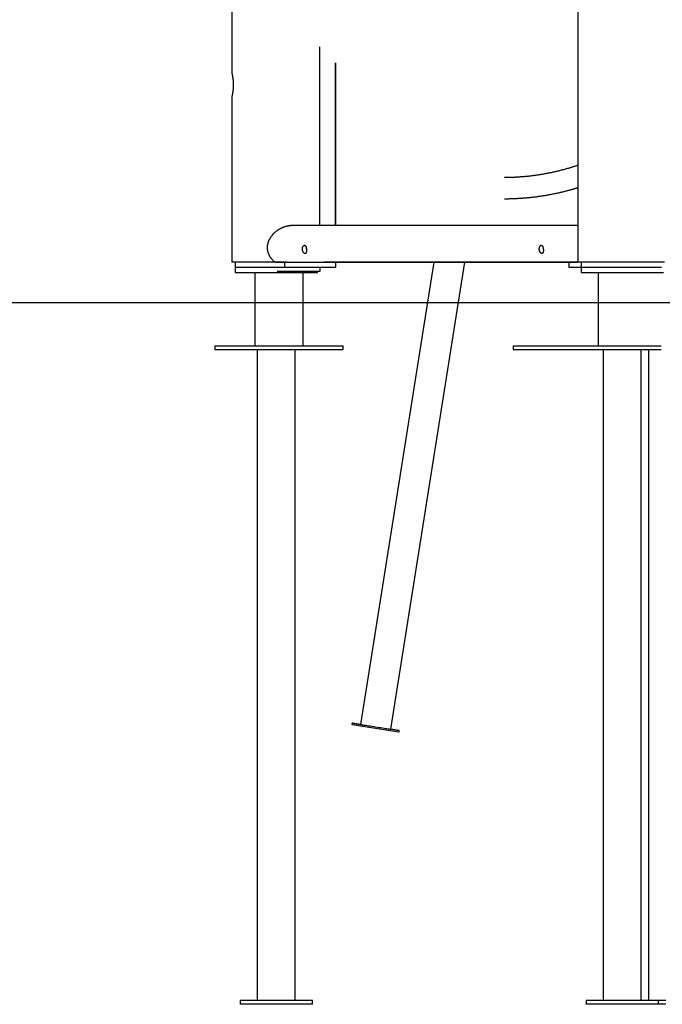
# Model space of a CAD drawing. Extents: x -5382 to 16864, y -5523 to 6083.
# Drawn here: x -1278 to -263, y -5523 to -3968 of the extents above; entities that cross this region are included whole.
import ezdxf

# ---------------------------------------------------------------- set-up
doc = ezdxf.new("R2010")
doc.units = 0

msp = doc.modelspace()

# ---------------------------------------------------------------- linework, layer by layer
at = {"color": 7, "linetype": 'Continuous'}
for p, q in [((-396.4, 249.4), (-396.4, -4350.6)), ((-943.1, -3228), (-943.1, -4053.2)), ((-804.3, -4292.5), (-804.3, -4010.6)), ((-779.3, -4292.5), (-779.3, -4035.6)), ((-778.9, -4292.5), (-778.9, -4035.6)), ((-943.1, -4088), (-943.1, -4350.6)), ((-851, -4292.5), (-850.7, -4292.5)), ((-396.4, -4292.5), (-850.7, -4292.5)), ((-857.4, -4350.6), (-943.1, -4350.6)), ((-938.1, -4350.6), (-938.1, -4358.6)), ((-874.5, -4350.4), (-396.4, -4350.4)), ((-860, -4350.6), (-860, -4358.6)), ((-857.4, -4350.6), (-816.6, -4350.6)), ((-816.6, -4350.6), (-797.6, -4350.6)), ((-396.4, -4350.6), (-797.6, -4350.6)), ((-779.2, -4358.6), (-779.2, -4350.6)), ((-624.2, -4350.6), (-739.8, -5080.6)), ((-692.1, -5088.2), (-575.3, -4350.6)), ((-410.6, -4350.6), (-410.6, -4358.6)), ((-361.9, -4350.6), (-396.4, -4350.6)), ((-391.4, -4350.6), (-391.4, -4358.6)), ((-259.5, -4350.6), (-361.9, -4350.6)), ((-938.1, -4358.6), (-938.1, -4366.6)), ((-938.1, -4358.6), (-871.5, -4358.6)), ((-938.1, -4366.6), (-808.1, -4366.6)), ((-906.8, -4366.6), (-906.8, -4482.6)), ((-871.5, -4358.6), (-859.6, -4358.6)), ((-871.5, -4364.6), (-803.7, -4364.6)), ((-859.6, -4358.6), (-816.6, -4358.6)), ((-830.7, -4482.6), (-830.7, -4366.6)), ((-816.6, -4358.6), (-779.2, -4358.6)), ((-808.1, -4366.6), (-808.1, -4364.6)), ((-803.7, -4364.6), (-803.7, -4358.6)), ((-410.6, -4358.6), (-391.4, -4358.6)), ((-391.4, -4358.6), (-391.4, -4366.6)), ((-391.4, -4358.6), (-264.7, -4358.6)), ((-391.4, -4366.6), (-261.4, -4366.6)), ((-364.4, -4366.6), (-364.4, -4482.6)), ((-969.9, -4482.6), (-969.9, -4488.6)), ((-969.9, -4482.6), (-950, -4482.6)), ((-969.9, -4488.6), (-950, -4488.6)), ((-950, -4482.6), (-790, -4482.6)), ((-950, -4488.6), (-790, -4488.6)), ((-903.1, -4488.6), (-903.1, -5516.6)), ((-843.1, -5516.6), (-843.1, -4488.6)), ((-790, -4482.6), (-769.9, -4482.6)), ((-790, -4488.6), (-769.9, -4488.6)), ((-769.9, -4482.6), (-767.6, -4482.6)), ((-769.9, -4488.6), (-767.6, -4488.6)), ((-767.6, -4488.6), (-767.6, -4482.6)), ((-499, -4482.6), (-499, -4488.6)), ((-499, -4482.6), (-489.1, -4482.6)), ((-499, -4488.6), (-489.1, -4488.6)), ((-489.1, -4482.6), (-265.1, -4482.6)), ((-489.1, -4488.6), (-265.1, -4488.6)), ((-356.4, -4488.6), (-356.4, -5516.6)), ((-296.4, -5516.6), (-296.4, -4488.6)), ((-284.5, -5516.6), (-284.5, -4488.6)), ((-753.3, -5080.5), (-753, -5078.5)), ((-753.3, -5080.5), (-679.3, -5092.2)), ((-753, -5078.5), (-739.8, -5080.6)), ((-752.7, -5078.5), (-753, -5078.5)), ((-739.8, -5080.6), (-752.7, -5078.5)), ((-678.7, -5090.2), (-692.1, -5088.1)), ((-692.1, -5088.2), (-679, -5090.2)), ((-679.3, -5092.2), (-679, -5090.2)), ((-679.3, -5092.2), (-679, -5092.2)), ((-679, -5092.2), (-678.7, -5090.2)), ((-679, -5090.2), (-678.7, -5090.2)), ((-930.1, -5516.6), (-930.1, -5522.6)), ((-922.7, -5516.6), (-930.1, -5516.6)), ((-816.1, -5516.6), (-922.7, -5516.6)), ((-816.1, -5522.6), (-816.1, -5516.6)), ((-383.4, -5516.6), (-383.4, -5522.6)), ((-326.9, -5516.6), (-383.4, -5516.6)), ((-269.4, -5516.6), (-326.9, -5516.6)), ((-269.4, -5522.6), (-269.4, -5516.6)), ((-257.5, -5516.6), (-269.4, -5516.6)), ((-922.7, -5522.6), (-930.1, -5522.6)), ((-816.1, -5522.6), (-922.7, -5522.6)), ((-326.9, -5522.6), (-383.4, -5522.6)), ((-269.4, -5522.6), (-326.9, -5522.6)), ((-257.5, -5522.6), (-269.4, -5522.6))]:
    msp.add_line(p, q, dxfattribs=at)
msp.add_line((-3234.7, -4414.4), (14550.7, -4414.4))
for points in [[(-943, -4053.2), (-943, -4053.2), (-943, -4053.2), (-943, -4053.2), (-943, -4053.2), (-943, -4053.3), (-943, -4053.3), (-943, -4053.3), (-943, -4053.4), (-943, -4053.4), (-943, -4053.5), (-943, -4053.6), (-943, -4053.7), (-942.9, -4053.8), (-942.9, -4053.8), (-942.9, -4054), (-942.9, -4054.1), (-942.8, -4054.2), (-942.8, -4054.3), (-942.8, -4054.4), (-942.8, -4054.6), (-942.7, -4054.7), (-942.7, -4054.9), (-942.7, -4055.1), (-942.6, -4055.2), (-942.6, -4055.4), (-942.6, -4055.6), (-942.5, -4055.8), (-942.5, -4056), (-942.4, -4056.2), (-942.4, -4056.4), (-942.4, -4056.6), (-942.3, -4056.8), (-942.3, -4057), (-942.2, -4057.3), (-942.2, -4057.5), (-942.1, -4057.7), (-942.1, -4058), (-942.1, -4058.2), (-942, -4058.5), (-942, -4058.8), (-941.9, -4059), (-941.9, -4059.3), (-941.8, -4059.6), (-941.8, -4059.9), (-941.7, -4060.2), (-941.7, -4060.5), (-941.7, -4060.8), (-941.6, -4061.1), (-941.6, -4061.4), (-941.5, -4061.7), (-941.5, -4062), (-941.5, -4062.4), (-941.4, -4062.7), (-941.4, -4063), (-941.4, -4063.4), (-941.3, -4063.7), (-941.3, -4064), (-941.3, -4064.4), (-941.2, -4064.7), (-941.2, -4065.1), (-941.2, -4065.4), (-941.1, -4065.8), (-941.1, -4066.2), (-941.1, -4066.5), (-941.1, -4066.9), (-941.1, -4067.2), (-941, -4067.6), (-941, -4068), (-941, -4068.3), (-941, -4068.7), (-941, -4069.1), (-941, -4069.4), (-941, -4069.8), (-941, -4070.2), (-941, -4070.5), (-941, -4070.9), (-941, -4071.3), (-941, -4071.6), (-941, -4072), (-941, -4072.3), (-941, -4072.7), (-941, -4073.1), (-941, -4073.4), (-941.1, -4073.8), (-941.1, -4074.1), (-941.1, -4074.5), (-941.1, -4074.8), (-941.1, -4075.2), (-941.2, -4075.5), (-941.2, -4075.9), (-941.2, -4076.2), (-941.2, -4076.5), (-941.3, -4076.9), (-941.3, -4077.2), (-941.3, -4077.5), (-941.4, -4077.9), (-941.4, -4078.2), (-941.4, -4078.5), (-941.5, -4078.8), (-941.5, -4079.2), (-941.5, -4079.5), (-941.6, -4079.8), (-941.6, -4080.1), (-941.7, -4080.4), (-941.7, -4080.7), (-941.7, -4081), (-941.8, -4081.3), (-941.8, -4081.5), (-941.9, -4081.8), (-941.9, -4082.1), (-942, -4082.4), (-942, -4082.6), (-942, -4082.9), (-942.1, -4083.2), (-942.1, -4083.4), (-942.2, -4083.7), (-942.2, -4083.9), (-942.3, -4084.1), (-942.3, -4084.4), (-942.3, -4084.6), (-942.4, -4084.8), (-942.4, -4085), (-942.5, -4085.2), (-942.5, -4085.4), (-942.5, -4085.6), (-942.6, -4085.8), (-942.6, -4086), (-942.7, -4086.2), (-942.7, -4086.3), (-942.7, -4086.5), (-942.8, -4086.6), (-942.8, -4086.8), (-942.8, -4086.9), (-942.8, -4087), (-942.9, -4087.2), (-942.9, -4087.3), (-942.9, -4087.4), (-942.9, -4087.5), (-943, -4087.6), (-943, -4087.7), (-943, -4087.7), (-943, -4087.8), (-943, -4087.8), (-943, -4087.9), (-943, -4087.9), (-943, -4088), (-943, -4088), (-943, -4088), (-943, -4088), (-943, -4088), (-943, -4088), (-943, -4088)], [(-396.4, -4197.5), (-396.9, -4197.7), (-397.4, -4197.9), (-397.9, -4198.1), (-398.5, -4198.3), (-399, -4198.5), (-399.6, -4198.7), (-400.3, -4198.9), (-401, -4199.1), (-401.7, -4199.3), (-402.4, -4199.6), (-403.3, -4199.9), (-404.1, -4200.1), (-405.1, -4200.4), (-406, -4200.7), (-407, -4201), (-408.1, -4201.3), (-409.2, -4201.7), (-410.4, -4202), (-411.6, -4202.4), (-412.8, -4202.7), (-414, -4203.1), (-415.3, -4203.4), (-416.6, -4203.8), (-417.9, -4204.1), (-419.1, -4204.5), (-420.4, -4204.8), (-421.7, -4205.2), (-423, -4205.5), (-424.3, -4205.8), (-425.6, -4206.2), (-426.9, -4206.5), (-428.2, -4206.8), (-429.5, -4207.1), (-430.8, -4207.4), (-432.1, -4207.7), (-433.4, -4208), (-434.7, -4208.3), (-436, -4208.6), (-437.3, -4208.9), (-438.6, -4209.2), (-439.9, -4209.4), (-441.2, -4209.7), (-442.5, -4210), (-443.8, -4210.2), (-445.1, -4210.5), (-446.4, -4210.7), (-447.7, -4211), (-449, -4211.2), (-450.3, -4211.4), (-451.6, -4211.7), (-452.9, -4211.9), (-454.2, -4212.1), (-455.5, -4212.3), (-456.8, -4212.5), (-458.2, -4212.7), (-459.5, -4212.9), (-460.8, -4213.1), (-462.1, -4213.3), (-463.4, -4213.5), (-464.7, -4213.7), (-466, -4213.9), (-467.3, -4214), (-468.7, -4214.2), (-470, -4214.4), (-471.3, -4214.5), (-472.6, -4214.7), (-473.9, -4214.8), (-475.2, -4215), (-476.6, -4215.1), (-477.9, -4215.2), (-479.2, -4215.4), (-480.5, -4215.5), (-481.8, -4215.6), (-483.2, -4215.7), (-484.5, -4215.8), (-485.8, -4215.9), (-487.1, -4216), (-488.4, -4216.1), (-489.8, -4216.2), (-491.1, -4216.3), (-492.4, -4216.4), (-493.7, -4216.4), (-495.1, -4216.5), (-496.4, -4216.6), (-497.7, -4216.6), (-499, -4216.7), (-500.4, -4216.7), (-501.7, -4216.8), (-503, -4216.8), (-504.4, -4216.8), (-505.7, -4216.8), (-507, -4216.9), (-508.4, -4216.9), (-509.7, -4216.9), (-511, -4216.9), (-512.4, -4216.9)], [(-512.4, -4250.3), (-511.4, -4250.3), (-510.5, -4250.3), (-509.5, -4250.3), (-508.5, -4250.3), (-507.5, -4250.3), (-506.5, -4250.3), (-505.5, -4250.3), (-504.4, -4250.2), (-503.4, -4250.2), (-502.3, -4250.2), (-501.1, -4250.2), (-500, -4250.1), (-498.8, -4250.1), (-497.6, -4250), (-496.3, -4250), (-495.1, -4249.9), (-493.8, -4249.9), (-492.5, -4249.8), (-491.1, -4249.7), (-489.8, -4249.7), (-488.4, -4249.6), (-487.1, -4249.5), (-485.7, -4249.4), (-484.3, -4249.3), (-482.9, -4249.2), (-481.5, -4249.1), (-480.2, -4249), (-478.8, -4248.9), (-477.4, -4248.7), (-476, -4248.6), (-474.6, -4248.5), (-473.3, -4248.3), (-471.9, -4248.2), (-470.5, -4248), (-469.1, -4247.9), (-467.8, -4247.7), (-466.4, -4247.6), (-465, -4247.4), (-463.6, -4247.2), (-462.2, -4247.1), (-460.9, -4246.9), (-459.5, -4246.7), (-458.1, -4246.5), (-456.8, -4246.3), (-455.4, -4246.1), (-454, -4245.9), (-452.6, -4245.7), (-451.3, -4245.5), (-449.9, -4245.3), (-448.5, -4245), (-447.2, -4244.8), (-445.8, -4244.6), (-444.4, -4244.3), (-443.1, -4244.1), (-441.7, -4243.8), (-440.3, -4243.6), (-439, -4243.3), (-437.6, -4243.1), (-436.2, -4242.8), (-434.9, -4242.5), (-433.5, -4242.2), (-432.1, -4241.9), (-430.8, -4241.7), (-429.4, -4241.4), (-428.1, -4241.1), (-426.7, -4240.8), (-425.3, -4240.5), (-424, -4240.1), (-422.6, -4239.8), (-421.3, -4239.5), (-419.9, -4239.2), (-418.6, -4238.8), (-417.2, -4238.5), (-415.9, -4238.2), (-414.5, -4237.8), (-413.2, -4237.5), (-412, -4237.1), (-410.7, -4236.8), (-409.5, -4236.5), (-408.3, -4236.2), (-407.2, -4235.9), (-406.2, -4235.6), (-405.2, -4235.3), (-404.2, -4235), (-403.3, -4234.8), (-402.5, -4234.5), (-401.7, -4234.3), (-400.9, -4234.1), (-400.3, -4233.9), (-399.6, -4233.7), (-399, -4233.5), (-398.5, -4233.3), (-397.9, -4233.2), (-397.4, -4233), (-396.9, -4232.8), (-396.4, -4232.7)], [(-877.3, -4349.3), (-877.7, -4348.7), (-878.2, -4348.2), (-878.7, -4347.6), (-879.2, -4347.1), (-879.6, -4346.6), (-880.1, -4346), (-880.5, -4345.5), (-880.9, -4344.9), (-881.3, -4344.3), (-881.7, -4343.8), (-882.1, -4343.2), (-882.5, -4342.6), (-882.8, -4342), (-883.1, -4341.4), (-883.4, -4340.9), (-883.7, -4340.3), (-884, -4339.7), (-884.3, -4339.1), (-884.6, -4338.5), (-884.8, -4337.9), (-885, -4337.3), (-885.3, -4336.7), (-885.5, -4336.1), (-885.7, -4335.6), (-885.8, -4335), (-886, -4334.4), (-886.2, -4333.8), (-886.3, -4333.2), (-886.4, -4332.6), (-886.5, -4332), (-886.6, -4331.4), (-886.7, -4330.8), (-886.8, -4330.2), (-886.8, -4329.6), (-886.9, -4329), (-886.9, -4328.4), (-886.9, -4327.8), (-886.9, -4327.2), (-886.9, -4326.7), (-886.9, -4326.1), (-886.9, -4325.5), (-886.8, -4324.9), (-886.8, -4324.3), (-886.7, -4323.7), (-886.6, -4323.1), (-886.5, -4322.6), (-886.4, -4322), (-886.3, -4321.4), (-886.1, -4320.9), (-886, -4320.3), (-885.8, -4319.8), (-885.7, -4319.2), (-885.5, -4318.7), (-885.3, -4318.1), (-885.1, -4317.6), (-884.9, -4317), (-884.6, -4316.4), (-884.4, -4315.9), (-884.1, -4315.3), (-883.9, -4314.8), (-883.6, -4314.2), (-883.3, -4313.6), (-883, -4313), (-882.6, -4312.5), (-882.3, -4311.9), (-881.9, -4311.3), (-881.5, -4310.7), (-881.1, -4310.1), (-880.7, -4309.5), (-880.2, -4308.9), (-879.8, -4308.4), (-879.3, -4307.8), (-878.8, -4307.2), (-878.3, -4306.6), (-877.8, -4306), (-877.2, -4305.5), (-876.7, -4304.9), (-876.1, -4304.3), (-875.5, -4303.8), (-874.9, -4303.2), (-874.3, -4302.7), (-873.7, -4302.2), (-873.1, -4301.7), (-872.4, -4301.2), (-871.8, -4300.7), (-871.1, -4300.2), (-870.5, -4299.8), (-869.9, -4299.4), (-869.2, -4298.9), (-868.6, -4298.5), (-867.9, -4298.2), (-867.3, -4297.8), (-866.6, -4297.4), (-866, -4297.1), (-865.4, -4296.8), (-864.7, -4296.5), (-864.1, -4296.2), (-863.5, -4295.9), (-862.9, -4295.6), (-862.3, -4295.4), (-861.7, -4295.1), (-861.1, -4294.9), (-860.5, -4294.7), (-859.9, -4294.5), (-859.3, -4294.3), (-858.8, -4294.1), (-858.2, -4293.9), (-857.6, -4293.7), (-857.1, -4293.6), (-856.5, -4293.5), (-856, -4293.3), (-855.4, -4293.2), (-854.9, -4293.1), (-854.3, -4293), (-853.7, -4292.9), (-853.2, -4292.8), (-852.6, -4292.7), (-852.1, -4292.7), (-851.5, -4292.6), (-851, -4292.5)], [(-874.5, -4350.4), (-874.6, -4350.4), (-874.8, -4350.3), (-875, -4350.3), (-875.2, -4350.3), (-875.3, -4350.3), (-875.5, -4350.2), (-875.7, -4350.2), (-875.8, -4350.2), (-876, -4350.1), (-876.1, -4350.1), (-876.2, -4350), (-876.3, -4350), (-876.4, -4349.9), (-876.5, -4349.8), (-876.6, -4349.8), (-876.7, -4349.7), (-876.8, -4349.7), (-876.9, -4349.6), (-877, -4349.5), (-877, -4349.5), (-877.1, -4349.4), (-877.2, -4349.4), (-877.2, -4349.3), (-877.3, -4349.3)], [(-739.8, -5080.6), (-739.7, -5080.6), (-739.2, -5080.7), (-738.4, -5080.9), (-737.2, -5081), (-735.7, -5081.3), (-734, -5081.6), (-732, -5081.9), (-729.7, -5082.2), (-727.3, -5082.6), (-724.6, -5083), (-721.9, -5083.5), (-719.1, -5083.9), (-716.2, -5084.4), (-713.3, -5084.8), (-710.5, -5085.3), (-707.7, -5085.7), (-705.1, -5086.1), (-702.6, -5086.5), (-700.3, -5086.9), (-698.3, -5087.2), (-696.5, -5087.5), (-695, -5087.7), (-693.8, -5087.9), (-692.9, -5088.1), (-692.3, -5088.1), (-692.1, -5088.2), (-692.1, -5088.2)]]:
    msp.add_lwpolyline(points, dxfattribs=at)
for points in [[(-831.8, -4330), (-831.8, -4329.7), (-831.8, -4329.4), (-831.8, -4329.2), (-831.8, -4328.9), (-831.7, -4328.6), (-831.7, -4328.3), (-831.7, -4328), (-831.6, -4327.7), (-831.5, -4327.4), (-831.5, -4327.1), (-831.4, -4326.9), (-831.3, -4326.6), (-831.2, -4326.4), (-831.1, -4326.1), (-831, -4325.9), (-830.9, -4325.7), (-830.7, -4325.5), (-830.6, -4325.3), (-830.5, -4325.1), (-830.3, -4324.9), (-830.2, -4324.7), (-830.1, -4324.6), (-829.9, -4324.5), (-829.8, -4324.3), (-829.6, -4324.2), (-829.4, -4324.1), (-829.3, -4324.1), (-829.1, -4324), (-829, -4323.9), (-828.8, -4323.9), (-828.7, -4323.9), (-828.5, -4323.9), (-828.4, -4323.9), (-828.2, -4323.9), (-828.1, -4324), (-827.9, -4324), (-827.8, -4324.1), (-827.6, -4324.2), (-827.5, -4324.3), (-827.4, -4324.4), (-827.2, -4324.5), (-827.1, -4324.6), (-827, -4324.8), (-826.9, -4325), (-826.7, -4325.1), (-826.6, -4325.3), (-826.5, -4325.5), (-826.4, -4325.7), (-826.3, -4326), (-826.2, -4326.2), (-826.1, -4326.4), (-826, -4326.7), (-826, -4327), (-825.9, -4327.2), (-825.8, -4327.5), (-825.8, -4327.7), (-825.7, -4328), (-825.7, -4328.3), (-825.6, -4328.5), (-825.6, -4328.8), (-825.5, -4329), (-825.5, -4329.3), (-825.5, -4329.6), (-825.4, -4329.8), (-825.4, -4330.1), (-825.4, -4330.4), (-825.4, -4330.7), (-825.3, -4330.9), (-825.3, -4331.2), (-825.3, -4331.5), (-825.3, -4331.7), (-825.3, -4332), (-825.3, -4332.3), (-825.3, -4332.5), (-825.3, -4332.8), (-825.4, -4333), (-825.4, -4333.3), (-825.4, -4333.5), (-825.4, -4333.7), (-825.5, -4334), (-825.5, -4334.2), (-825.6, -4334.4), (-825.6, -4334.6), (-825.7, -4334.8), (-825.7, -4335), (-825.8, -4335.2), (-825.8, -4335.4), (-825.9, -4335.6), (-826, -4335.7), (-826.1, -4335.9), (-826.1, -4336), (-826.2, -4336.1), (-826.3, -4336.3), (-826.4, -4336.4), (-826.5, -4336.5), (-826.6, -4336.6), (-826.8, -4336.6), (-826.9, -4336.7), (-827, -4336.8), (-827.1, -4336.8), (-827.2, -4336.8), (-827.4, -4336.9), (-827.5, -4336.9), (-827.6, -4336.9), (-827.8, -4336.9), (-827.9, -4336.8), (-828, -4336.8), (-828.2, -4336.8), (-828.3, -4336.7), (-828.5, -4336.6), (-828.6, -4336.6), (-828.8, -4336.5), (-828.9, -4336.4), (-829, -4336.3), (-829.2, -4336.1), (-829.3, -4336), (-829.5, -4335.9), (-829.6, -4335.7), (-829.8, -4335.6), (-829.9, -4335.4), (-830, -4335.2), (-830.2, -4335.1), (-830.3, -4334.9), (-830.4, -4334.7), (-830.5, -4334.5), (-830.7, -4334.3), (-830.8, -4334.1), (-830.9, -4333.8), (-831, -4333.6), (-831.1, -4333.4), (-831.2, -4333.2), (-831.3, -4332.9), (-831.3, -4332.7), (-831.4, -4332.5), (-831.5, -4332.2), (-831.5, -4332), (-831.6, -4331.8), (-831.6, -4331.5), (-831.6, -4331.3), (-831.7, -4331.1), (-831.7, -4330.8), (-831.7, -4330.6), (-831.7, -4330.3), (-831.8, -4330)], [(-457.5, -4330), (-457.5, -4329.7), (-457.5, -4329.4), (-457.5, -4329.2), (-457.5, -4328.9), (-457.5, -4328.6), (-457.5, -4328.3), (-457.4, -4328), (-457.4, -4327.7), (-457.3, -4327.4), (-457.2, -4327.1), (-457.1, -4326.9), (-457, -4326.6), (-456.9, -4326.4), (-456.8, -4326.1), (-456.7, -4325.9), (-456.6, -4325.7), (-456.5, -4325.5), (-456.4, -4325.3), (-456.2, -4325.1), (-456.1, -4324.9), (-456, -4324.7), (-455.8, -4324.6), (-455.7, -4324.5), (-455.5, -4324.3), (-455.4, -4324.2), (-455.2, -4324.1), (-455.1, -4324.1), (-454.9, -4324), (-454.7, -4323.9), (-454.6, -4323.9), (-454.4, -4323.9), (-454.3, -4323.9), (-454.1, -4323.9), (-454, -4323.9), (-453.8, -4324), (-453.7, -4324), (-453.5, -4324.1), (-453.4, -4324.2), (-453.2, -4324.3), (-453.1, -4324.4), (-453, -4324.5), (-452.9, -4324.6), (-452.7, -4324.8), (-452.6, -4325), (-452.5, -4325.1), (-452.4, -4325.3), (-452.3, -4325.5), (-452.2, -4325.7), (-452.1, -4326), (-452, -4326.2), (-451.9, -4326.4), (-451.8, -4326.7), (-451.7, -4327), (-451.6, -4327.2), (-451.6, -4327.5), (-451.5, -4327.7), (-451.5, -4328), (-451.4, -4328.3), (-451.4, -4328.5), (-451.3, -4328.8), (-451.3, -4329), (-451.2, -4329.3), (-451.2, -4329.6), (-451.2, -4329.8), (-451.2, -4330.1), (-451.1, -4330.4), (-451.1, -4330.7), (-451.1, -4330.9), (-451.1, -4331.2), (-451.1, -4331.5), (-451.1, -4331.7), (-451.1, -4332), (-451.1, -4332.3), (-451.1, -4332.5), (-451.1, -4332.8), (-451.1, -4333), (-451.1, -4333.3), (-451.2, -4333.5), (-451.2, -4333.7), (-451.2, -4334), (-451.3, -4334.2), (-451.3, -4334.4), (-451.4, -4334.6), (-451.4, -4334.8), (-451.5, -4335), (-451.5, -4335.2), (-451.6, -4335.4), (-451.7, -4335.6), (-451.7, -4335.7), (-451.8, -4335.9), (-451.9, -4336), (-452, -4336.1), (-452.1, -4336.3), (-452.2, -4336.4), (-452.3, -4336.5), (-452.4, -4336.6), (-452.5, -4336.6), (-452.6, -4336.7), (-452.7, -4336.8), (-452.9, -4336.8), (-453, -4336.8), (-453.1, -4336.9), (-453.2, -4336.9), (-453.4, -4336.9), (-453.5, -4336.9), (-453.7, -4336.8), (-453.8, -4336.8), (-453.9, -4336.8), (-454.1, -4336.7), (-454.2, -4336.6), (-454.4, -4336.6), (-454.5, -4336.5), (-454.7, -4336.4), (-454.8, -4336.3), (-454.9, -4336.1), (-455.1, -4336), (-455.2, -4335.9), (-455.4, -4335.7), (-455.5, -4335.6), (-455.7, -4335.4), (-455.8, -4335.2), (-455.9, -4335.1), (-456.1, -4334.9), (-456.2, -4334.7), (-456.3, -4334.5), (-456.4, -4334.3), (-456.5, -4334.1), (-456.6, -4333.8), (-456.7, -4333.6), (-456.8, -4333.4), (-456.9, -4333.2), (-457, -4332.9), (-457.1, -4332.7), (-457.2, -4332.5), (-457.2, -4332.2), (-457.3, -4332), (-457.3, -4331.8), (-457.4, -4331.5), (-457.4, -4331.3), (-457.4, -4331.1), (-457.5, -4330.8), (-457.5, -4330.6), (-457.5, -4330.3), (-457.5, -4330)]]:
    msp.add_lwpolyline(points, close=True, dxfattribs=at)
msp.add_arc((-844.7, -4348.3), 2.34, 244.2098, 269.7909, dxfattribs=at)

doc.saveas('drawing.dxf')
